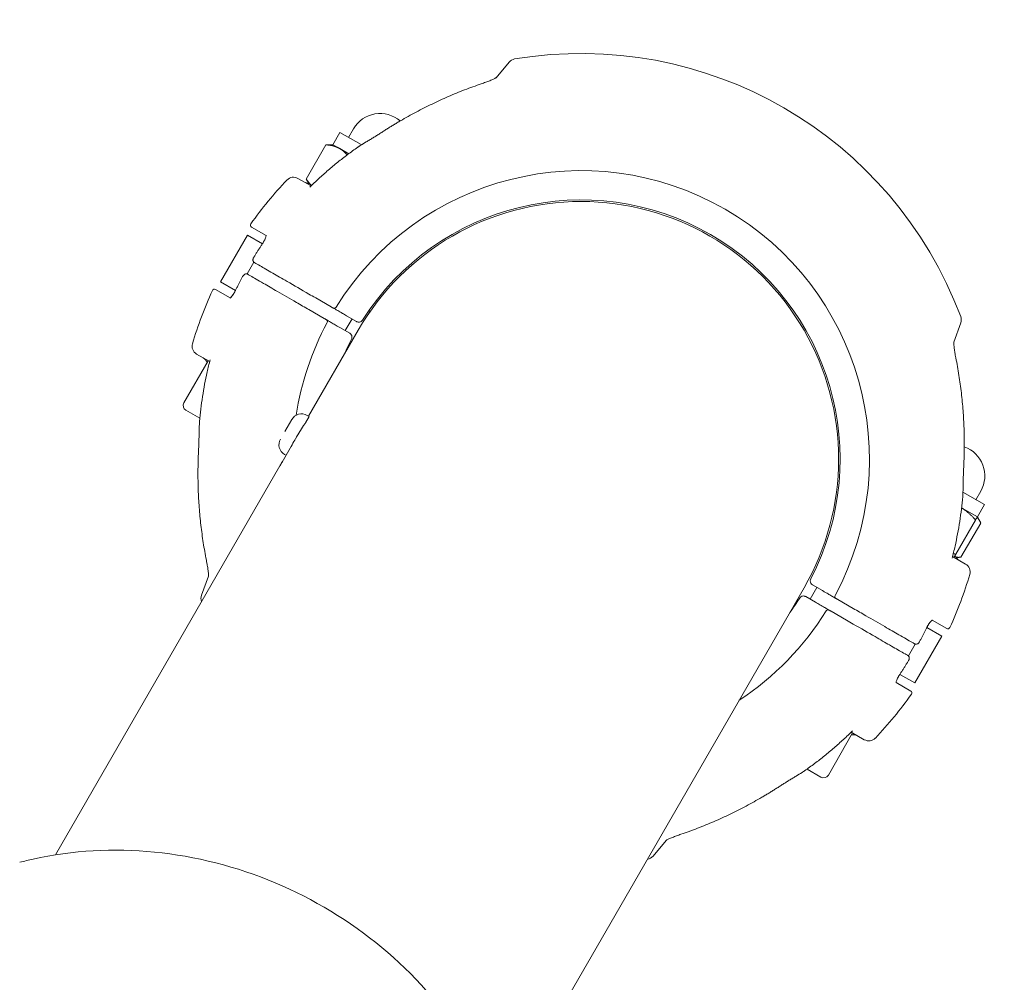
# Model space of a CAD drawing. Units: millimetres. Extents: x 11899 to 29785, y -10553 to 4974.
# Drawn here: x 24487 to 24706, y 2977 to 3191 of the extents above; entities that cross this region are included whole.
import ezdxf

# ---------------------------------------------------------------- set-up
doc = ezdxf.new("R2010")
doc.units = ezdxf.units.MM
doc.header["$MEASUREMENT"] = 0
doc.layers.add('B', color=3, linetype='Continuous')
doc.styles.add('KATALOG', font='swissl.ttf')
doc.dimstyles.new('KATALOG$0', dxfattribs={"dimscale": 200, "dimtxt": 1.75, "dimasz": 1, "dimexe": 0, "dimexo": 0, "dimgap": 0.3, "dimtad": 1, "dimlfac": 0.001, "dimzin": 0, "dimtxsty": 'KATALOG', "dimblk1": 'KATPFEIL', "dimblk2": 'KATPFEIL', "dimsah": 1, "dimcen": 1, "dimse1": 1, "dimse2": 1, "dimclrd": 256, "dimclre": 256, "dimclrt": 3, "dimadec": 0, "dimazin": 0, "dimtfac": 1, "dimtmove": 0, "dimatfit": 3, "dimldrblk": 'KATPFEIL', "dimfxl": 0, "dimtvp": 1, "dimtolj": 1, "dimtzin": 0, "dimarcsym": 0})

# ---------------------------------------------------------------- blocks, each defined once
blk = doc.blocks.new('KATPFEIL')
at = {"layer": 'B', "ltscale": 1000}
for p, q in [((0, -1), (0, 1)), ((-1, 0), (0, 0)), ((1, 0), (0, 0))]:
    blk.add_line(p, q, dxfattribs=at)
blk = doc.blocks.new('*D23')
at = {"layer": 'B', "linetype": 'ByBlock', "lineweight": -2}
blk.add_line((28980.95, -7166.2), (28980.95, 3076.83), dxfattribs=at)
at = {"layer": 'DEFPOINTS', "color": 0}
for p in [(24985.61, 3276.83), (28980.95, 3276.83), (14309.08, -7366.2)]:
    blk.add_point(p, dxfattribs=at)
at = {"layer": 'B', "lineweight": -2, "xscale": 200, "yscale": 200, "zscale": 200}
for p, rotation in [((28980.95, 3276.83), 90), ((28980.95, -7366.2), 270)]:
    blk.add_blockref('KATPFEIL', p, dxfattribs=dict(at, rotation=rotation))
at = {"layer": 'B', "color": 3, "insert": (28712.09, -2044.68), "char_height": 350, "attachment_point": 5, "rotation": 90, "style": 'KATALOG'}
blk.add_mtext('\\A1;10,64', dxfattribs=at)
blk = doc.blocks.new('*D24')
at = {"layer": 'B', "linetype": 'ByBlock', "lineweight": -2}
blk.add_line((29585.14, -8657.1), (29585.14, 4574.22), dxfattribs=at)
at = {"layer": 'DEFPOINTS', "color": 0}
for p in [(25344.38, 4774.22), (29585.14, 4774.22), (14601.57, -8857.1)]:
    blk.add_point(p, dxfattribs=at)
at = {"layer": 'B', "lineweight": -2, "xscale": 200, "yscale": 200, "zscale": 200}
for p, rotation in [((29585.14, 4774.22), 90), ((29585.14, -8857.1), 270)]:
    blk.add_blockref('KATPFEIL', p, dxfattribs=dict(at, rotation=rotation))
at = {"layer": 'B', "color": 3, "insert": (29316.28, -2041.44), "char_height": 350, "attachment_point": 5, "rotation": 90, "style": 'KATALOG'}
blk.add_mtext('\\A1;13,63', dxfattribs=at)

msp = doc.modelspace()

# ---------------------------------------------------------------- linework, layer by layer
at = {"color": 0, "linetype": 'Continuous', "lineweight": 0}
for p, q in [((24592.921, 3177.711), (24595.839, 3181.189)), ((24556.706, 3162.859), (24558.271, 3165.57)), ((24562.949, 3162.869), (24558.271, 3165.57)), ((24560.176, 3164.47), (24561.276, 3166.375)), ((24550.774, 3155.238), (24555.155, 3162.827)), ((24556.706, 3162.859), (24555.76, 3162.859)), ((24556.706, 3162.859), (24558.229, 3161.98)), ((24558.229, 3161.98), (24560.205, 3160.84)), ((24548.939, 3155.37), (24551.843, 3153.693)), ((24551.521, 3153.879), (24551.048, 3154.698)), ((24541.878, 3142.703), (24538.644, 3144.57)), ((24537.742, 3142.782), (24531.742, 3132.39)), ((24537.742, 3142.782), (24541.047, 3140.873)), ((24537.646, 3134.167), (24539.154, 3136.78)), ((24535.047, 3130.481), (24531.742, 3132.39)), ((24530.644, 3130.714), (24533.878, 3128.847)), ((24552.872, 3128.85), (24556.288, 3126.878)), ((24554.788, 3124.28), (24551.372, 3126.252)), ((24564.508, 3125.178), (24564.939, 3125.925)), ((24564.939, 3125.925), (24564.695, 3126.066)), ((24560.94, 3124.192), (24559.44, 3121.594)), ((24559.753, 3124.877), (24561.92, 3123.626)), ((24562.309, 3121.669), (24551.294, 3102.591)), ((24560.42, 3121.028), (24558.253, 3122.279)), ((24696.076, 3123.316), (24694.524, 3119.051)), ((24559.809, 3117.339), (24559.695, 3117.405)), ((24523.621, 3105.555), (24529.021, 3114.908)), ((24529.343, 3114.722), (24526.439, 3116.398)), ((24527.141, 3102.137), (24524.06, 3103.915)), ((24546.029, 3099.222), (24547.554, 3101.864)), ((24550.611, 3101.159), (24551.402, 3102.529)), ((24551.402, 3102.529), (24550.969, 3102.779)), ((24548.708, 3098.111), (24545.123, 3091.901)), ((24546.294, 3093.931), (24545.969, 3094.119)), ((24544.928, 3091.564), (24495.101, 3005.262)), ((24701.334, 3082.973), (24696.57, 3085.723)), ((24699.429, 3084.073), (24700.529, 3085.978)), ((24696.271, 3082.282), (24699.769, 3080.262)), ((24699.769, 3080.262), (24701.334, 3082.973)), ((24699.769, 3080.262), (24700.242, 3079.443)), ((24694.986, 3071.977), (24699.367, 3079.566)), ((24696.135, 3071.314), (24700.516, 3078.902)), ((24694.262, 3071.467), (24697.166, 3069.791)), ((24695.046, 3071.281), (24695.53, 3071.281)), ((24527.529, 3062.873), (24529.082, 3067.138)), ((24662.666, 3061.997), (24664.166, 3064.595)), ((24663.185, 3065.161), (24665.352, 3063.91)), ((24594.088, 2948.112), (24661.296, 3064.519)), ((24663.852, 3061.312), (24661.685, 3062.563)), ((24668.818, 3061.909), (24672.233, 3059.937)), ((24670.733, 3057.339), (24667.318, 3059.311)), ((24692.962, 3055.475), (24689.727, 3057.342)), ((24691.864, 3053.799), (24685.864, 3043.407)), ((24688.558, 3055.708), (24691.864, 3053.799)), ((24685.959, 3052.022), (24684.451, 3049.409)), ((24685.864, 3043.407), (24682.558, 3045.316)), ((24681.727, 3043.486), (24684.962, 3041.619)), ((24666.684, 3022.957), (24672.084, 3032.31)), ((24674.666, 3030.819), (24671.762, 3032.496)), ((24665.045, 3022.518), (24661.964, 3024.297)), ((24630.685, 3008.478), (24627.767, 3005))]:
    msp.add_line(p, q, dxfattribs=at)
for centre, radius, start, end in [((24611.803, 3093.094), 90, 20.56092, 99.43908), ((24597.371, 3179.903), 2, 99.43908, 140), ((24567.165, 3162.975), 6.8, 49.08425, 150), ((24563.366, 3160.664), 2, 122.52259, 125.1618), ((24611.803, 3093.094), 64, 331.7769, 148.2231), ((24611.803, 3093.094), 90, 136.52892, 144.55029), ((24547.939, 3153.637), 2, 60, 136.52892), ((24551.367, 3156.277), 2, 240, 267.8021), ((24611.803, 3093.094), 57.15, 330, 150), ((24611.803, 3093.094), 57.5, 332.44928, 147.55072), ((24538.894, 3145.003), 0.5, 144.55029, 240), ((24539.312, 3141.875), 2, 326.38684, 328.37318), ((24611.803, 3093.094), 90, 155.44971, 163.47108), ((24530.394, 3130.281), 0.5, 60, 155.44971), ((24533.312, 3131.483), 2, 331.62682, 333.61316), ((24556.971, 3127.061), 0.5, 240, 328.2231), ((24554.971, 3123.597), 0.5, 331.7769, 60), ((24694.197, 3124), 2, 340, 20.56092), ((24611.803, 3093.094), 64, 151.7769, 171.25791), ((24611.803, 3093.094), 57.5, 152.44928, 156.32497), ((24527.439, 3118.13), 2, 163.47108, 240), ((24526.867, 3113.842), 2, 18.21323, 60), ((24524.66, 3104.955), 1.2, 150, 240), ((24549.719, 3100.614), 2.5, 60, 150), ((24529.067, 3101.257), 2, 174.8382, 177.47741), ((24547.219, 3096.284), 2.5, 150, 240), ((24694.64, 3089.378), 6.8, 330, 70.91575), ((24694.538, 3084.932), 2, 354.8382, 357.47741), ((24696.738, 3072.347), 2, 198.21323, 240), ((24696.166, 3068.059), 2, 343.47108, 60), ((24611.803, 3093.094), 90, 335.44971, 343.47108), ((24529.408, 3062.189), 2, 160, 200.56092), ((24668.634, 3062.592), 0.5, 151.7769, 240), ((24611.803, 3093.094), 90, 200.56092, 200.58002), ((24611.803, 3093.094), 57.5, 323.67503, 327.55072), ((24611.803, 3093.094), 64, 303.2487, 328.2231), ((24666.634, 3059.128), 0.5, 60, 148.2231), ((24690.293, 3054.706), 2, 151.62682, 153.61316), ((24693.212, 3055.908), 0.5, 240, 335.44971), ((24684.293, 3044.314), 2, 146.38684, 148.37318), ((24611.803, 3093.094), 90, 316.52892, 324.55029), ((24684.712, 3041.186), 0.5, 324.55029, 60), ((24672.238, 3029.912), 2, 60, 101.78677), ((24675.666, 3032.552), 2, 240, 316.52892), ((24660.239, 3025.525), 2, 302.52259, 305.1618), ((24665.645, 3023.557), 1.2, 240, 330), ((24611.803, 3093.094), 90, 279.41998, 279.43908), ((24626.235, 3006.286), 2, 279.43908, 320)]:
    msp.add_arc(centre, radius, start, end, dxfattribs=at)
for centre, major_axis, ratio, start_param, end_param in [((24604.567, 3097.843), (-66.895, 38.841), 0.9856183, -0.4979113, -0.4776031), ((24566.065, 3161.07), (7.794, -4.5), 0.000001, -1.9821342, -1.9701344), ((24611.053, 3091.795), (-77.49, 44.739), 0.000001, -0.3350844, -0.3295497), ((24604.081, 3096.986), (67.092, -38.517), 0.9856184, -2.6639909, -2.643685), ((23662.309, 1562.824), (900, 1558.846), 0.000001, -0.1729633, -0.1714484), ((24619.524, 3089.203), (-67.092, 38.517), 0.9856184, -2.6639909, -2.643685), ((24612.553, 3094.394), (77.49, -44.739), 0.000001, -0.335086, -0.3295512), ((24619.038, 3088.346), (66.895, -38.841), 0.9856183, -0.4979113, -0.4776031)]:
    msp.add_ellipse(centre, major_axis=major_axis, ratio=ratio, start_param=start_param, end_param=end_param, dxfattribs=at)
at = {"color": 0, "linetype": 'Continuous', "lineweight": 0, "extrusion": (0, 0, -1)}
for centre, major_axis, start_param, end_param in [((24612.553, 3094.394), (-77.49, 44.739), 0.3295479, 0.3350827), ((24611.053, 3091.795), (77.49, -44.739), 0.3295516, 0.3350864)]:
    msp.add_ellipse(centre, major_axis=major_axis, ratio=0.000001, start_param=start_param, end_param=end_param, dxfattribs=at)
at = {"color": 0, "linetype": 'Continuous', "lineweight": 0}
for points, knots in [([(24589.635, 3176.362), (24588.4, 3175.942), (24587.17, 3175.496), (24584.725, 3174.551), (24583.51, 3174.053), (24581.095, 3173.007), (24579.896, 3172.458), (24577.516, 3171.312), (24576.336, 3170.714), (24573.996, 3169.47), (24572.837, 3168.824), (24571.689, 3168.155)], [4.90494862, 4.90494862, 4.90494862, 4.90494862, 4.95053644, 4.95053644, 4.99612426, 4.99612426, 5.04171209, 5.04171209, 5.08729991, 5.08729991, 5.13288773, 5.13288773, 5.13288773, 5.13288773]), ([(24589.635, 3176.362), (24589.969, 3176.476), (24590.299, 3176.592), (24590.936, 3176.824), (24591.243, 3176.941), (24591.818, 3177.172), (24592.085, 3177.286), (24592.434, 3177.449), (24592.542, 3177.501), (24592.711, 3177.588), (24592.777, 3177.625), (24592.868, 3177.678), (24592.899, 3177.697), (24592.939, 3177.723), (24592.951, 3177.731), (24592.962, 3177.739), (24592.964, 3177.741), (24592.964, 3177.741)], [0, 0, 0, 0, 0.11236695, 0.11236695, 0.2247339, 0.2247339, 0.33710085, 0.33710085, 0.39328433, 0.39328433, 0.43881503, 0.43881503, 0.47037494, 0.47037494, 0.49325349, 0.49325349, 0.50708906, 0.50708906, 0.50708906, 0.50708906]), ([(24571.689, 3168.155), (24571.434, 3168.006), (24571.179, 3167.856), (24570.671, 3167.553), (24570.418, 3167.401), (24569.912, 3167.093), (24569.66, 3166.938), (24569.156, 3166.625), (24568.905, 3166.468), (24568.404, 3166.15), (24568.154, 3165.991), (24567.905, 3165.83)], [0, 0, 0, 0, 0.08730372, 0.08730372, 0.17460744, 0.17460744, 0.26191115, 0.26191115, 0.34921487, 0.34921487, 0.43651859, 0.43651859, 0.43651859, 0.43651859]), ([(24564.077, 3163.457), (24564.333, 3163.611), (24564.59, 3163.766), (24565.104, 3164.077), (24565.361, 3164.234), (24565.875, 3164.549), (24566.131, 3164.708), (24566.642, 3165.026), (24566.897, 3165.186), (24567.403, 3165.507), (24567.655, 3165.668), (24567.905, 3165.83)], [-0.45731296, -0.45731296, -0.45731296, -0.45731296, -0.36585037, -0.36585037, -0.27438777, -0.27438777, -0.18292518, -0.18292518, -0.09146259, -0.09146259, 0, 0, 0, 0]), ([(24562.214, 3162.3), (24561.457, 3161.766), (24560.708, 3161.22), (24559.228, 3160.104), (24558.498, 3159.534), (24557.055, 3158.37), (24556.344, 3157.777), (24554.94, 3156.567), (24554.248, 3155.951), (24552.884, 3154.696), (24552.213, 3154.057), (24551.552, 3153.408)], [5.32635723, 5.32635723, 5.32635723, 5.32635723, 5.35889915, 5.35889915, 5.39144106, 5.39144106, 5.42398298, 5.42398298, 5.4565249, 5.4565249, 5.48906682, 5.48906682, 5.48906682, 5.48906682]), ([(24562.754, 3162.644), (24562.723, 3162.624), (24562.692, 3162.605), (24562.63, 3162.566), (24562.599, 3162.546), (24562.537, 3162.507), (24562.507, 3162.488), (24562.445, 3162.449), (24562.414, 3162.429), (24562.352, 3162.39), (24562.322, 3162.37), (24562.291, 3162.351)], [5.2864956736, 5.2864956736, 5.2864956736, 5.2864956736, 5.2877680894, 5.2877680894, 5.2890405052, 5.2890405052, 5.290312921, 5.290312921, 5.2915853368, 5.2915853368, 5.2928577526, 5.2928577526, 5.2928577526, 5.2928577526]), ([(24541.016, 3140.827), (24541.058, 3140.889), (24541.1, 3140.951), (24541.181, 3141.075), (24541.221, 3141.138), (24541.298, 3141.264), (24541.335, 3141.327), (24541.406, 3141.452), (24541.44, 3141.514), (24541.505, 3141.637), (24541.535, 3141.698), (24541.564, 3141.757)], [1.47940757, 1.47940757, 1.47940757, 1.47940757, 1.5032191, 1.5032191, 1.52703064, 1.52703064, 1.55084218, 1.55084218, 1.57465372, 1.57465372, 1.59846525, 1.59846525, 1.59846525, 1.59846525]), ([(24541.564, 3141.757), (24541.633, 3141.899), (24541.692, 3142.035), (24541.786, 3142.285), (24541.821, 3142.398), (24541.867, 3142.589), (24541.877, 3142.667), (24541.88, 3142.751), (24541.876, 3142.771), (24541.876, 3142.771)], [0, 0, 0, 0, 0.05643266, 0.05643266, 0.11286532, 0.11286532, 0.16929798, 0.16929798, 0.20979734, 0.20979734, 0.20979734, 0.20979734]), ([(24541.564, 3141.757), (24541.633, 3141.899), (24541.692, 3142.035), (24541.786, 3142.285), (24541.821, 3142.398), (24541.865, 3142.581), (24541.875, 3142.654), (24541.878, 3142.703)], [0, 0, 0, 0, 0.05643266, 0.05643266, 0.11286532, 0.11286532, 0.16447179, 0.16447179, 0.16447179, 0.16447179]), ([(24540.978, 3140.768), (24540.853, 3140.581), (24540.729, 3140.393), (24540.483, 3140.016), (24540.361, 3139.827), (24540.118, 3139.449), (24539.997, 3139.259), (24539.757, 3138.878), (24539.638, 3138.688), (24539.401, 3138.305), (24539.283, 3138.114), (24539.166, 3137.922)], [5.696600454, 5.696600454, 5.696600454, 5.696600454, 5.704509341, 5.704509341, 5.712418229, 5.712418229, 5.720327116, 5.720327116, 5.728236003, 5.728236003, 5.736144891, 5.736144891, 5.736144891, 5.736144891]), ([(24539.233, 3136.725), (24539.179, 3136.756), (24539.13, 3136.797), (24539.05, 3136.888), (24539.02, 3136.939), (24538.972, 3137.046), (24538.958, 3137.102), (24538.94, 3137.225), (24538.943, 3137.289), (24538.958, 3137.422), (24538.974, 3137.489), (24539.016, 3137.622), (24539.042, 3137.686), (24539.101, 3137.808), (24539.132, 3137.866), (24539.166, 3137.922)], [0, 0, 0, 0, 0.006048224, 0.006048224, 0.012532157, 0.012532157, 0.020741461, 0.020741461, 0.033042469, 0.033042469, 0.048901033, 0.048901033, 0.064759598, 0.064759598, 0.079292823, 0.079292823, 0.079292823, 0.079292823]), ([(24539.373, 3136.644), (24539.675, 3136.469), (24540.065, 3136.244), (24541.285, 3135.54), (24542.227, 3134.996), (24544.297, 3133.801), (24545.386, 3133.172), (24548.052, 3131.633), (24549.703, 3130.68), (24551.88, 3129.423), (24552.377, 3129.136), (24552.872, 3128.85)], [0, 0, 0, 0, 0.3186666, 0.3186666, 0.8285332, 0.8285332, 1.2738849, 1.2738849, 1.8582582, 1.8582582, 2.0298116, 2.0298116, 2.0298116, 2.0298116]), ([(24536.663, 3133.586), (24536.555, 3133.389), (24536.448, 3133.191), (24536.235, 3132.794), (24536.13, 3132.596), (24535.92, 3132.198), (24535.816, 3131.998), (24535.61, 3131.598), (24535.508, 3131.398), (24535.305, 3130.997), (24535.204, 3130.795), (24535.104, 3130.594)], [5.783160077, 5.783160077, 5.783160077, 5.783160077, 5.791068965, 5.791068965, 5.798977852, 5.798977852, 5.806886739, 5.806886739, 5.814795627, 5.814795627, 5.822704514, 5.822704514, 5.822704514, 5.822704514]), ([(24536.663, 3133.586), (24536.697, 3133.648), (24536.735, 3133.71), (24536.815, 3133.824), (24536.859, 3133.879), (24536.953, 3133.98), (24537.004, 3134.027), (24537.13, 3134.116), (24537.203, 3134.16), (24537.38, 3134.202), (24537.463, 3134.209), (24537.614, 3134.181), (24537.677, 3134.159), (24537.733, 3134.127)], [0, 0, 0, 0, 0.015835323, 0.015835323, 0.031670646, 0.031670646, 0.047505969, 0.047505969, 0.063341292, 0.063341292, 0.072890769, 0.072890769, 0.079176615, 0.079176615, 0.079176615, 0.079176615]), ([(24551.372, 3126.252), (24550.446, 3126.787), (24549.511, 3127.327), (24547.125, 3128.704), (24545.718, 3129.517), (24543.271, 3130.929), (24542.214, 3131.54), (24540.099, 3132.761), (24539.112, 3133.331), (24538.203, 3133.855), (24538.027, 3133.957), (24537.873, 3134.046)], [0, 0, 0, 0, 0.3209035, 0.3209035, 0.8343491, 0.8343491, 1.2831574, 1.2831574, 1.8672625, 1.8672625, 2.0296987, 2.0296987, 2.0296987, 2.0296987]), ([(24535.071, 3130.532), (24535.04, 3130.464), (24535.007, 3130.397), (24534.939, 3130.265), (24534.905, 3130.199), (24534.834, 3130.07), (24534.798, 3130.006), (24534.725, 3129.881), (24534.688, 3129.82), (24534.614, 3129.703), (24534.577, 3129.646), (24534.54, 3129.591)], [-0.11860594, -0.11860594, -0.11860594, -0.11860594, -0.09488475, -0.09488475, -0.07116356, -0.07116356, -0.04744237, -0.04744237, -0.02372119, -0.02372119, 0, 0, 0, 0]), ([(24533.818, 3128.814), (24533.818, 3128.814), (24533.824, 3128.816), (24533.857, 3128.832), (24533.895, 3128.856), (24534.002, 3128.941), (24534.075, 3129.009), (24534.232, 3129.179), (24534.318, 3129.283), (24534.45, 3129.461), (24534.495, 3129.525), (24534.54, 3129.591)], [0.07236594, 0.07236594, 0.07236594, 0.07236594, 0.09564533, 0.09564533, 0.14081442, 0.14081442, 0.19696766, 0.19696766, 0.25340032, 0.25340032, 0.2821633, 0.2821633, 0.2821633, 0.2821633]), ([(24534.205, 3129.151), (24534.147, 3129.085), (24534.093, 3129.029), (24533.977, 3128.919), (24533.919, 3128.874), (24533.878, 3128.847)], [0.073167455, 0.073167455, 0.073167455, 0.073167455, 0.112865319, 0.112865319, 0.164471794, 0.164471794, 0.164471794, 0.164471794]), ([(24534.205, 3129.151), (24534.147, 3129.085), (24534.093, 3129.029), (24533.977, 3128.919), (24533.919, 3128.874), (24533.878, 3128.847)], [0.073167453, 0.073167453, 0.073167453, 0.073167453, 0.112865319, 0.112865319, 0.164471794, 0.164471794, 0.164471794, 0.164471794]), ([(24556.288, 3126.878), (24556.316, 3126.862), (24556.344, 3126.846), (24556.416, 3126.804), (24556.458, 3126.78), (24556.549, 3126.727), (24556.594, 3126.701), (24556.677, 3126.653), (24556.707, 3126.636), (24556.72, 3126.629), (24556.721, 3126.628), (24556.721, 3126.628)], [0, 0, 0, 0, 0.009685565, 0.009685565, 0.02518247, 0.02518247, 0.045328446, 0.045328446, 0.071518215, 0.071518215, 0.078155927, 0.078155927, 0.078155927, 0.078155927]), ([(24556.721, 3126.628), (24556.721, 3126.628), (24556.74, 3126.617), (24556.839, 3126.56), (24556.948, 3126.497), (24557.272, 3126.31), (24557.496, 3126.18), (24558.067, 3125.851), (24558.427, 3125.643), (24559.114, 3125.246), (24559.434, 3125.061), (24559.753, 3124.877)], [0, 0, 0, 0, 0.06767906, 0.06767906, 0.17596556, 0.17596556, 0.29731913, 0.29731913, 0.43648643, 0.43648643, 0.54710738, 0.54710738, 0.54710738, 0.54710738]), ([(24555.221, 3124.03), (24555.221, 3124.03), (24555.218, 3124.032), (24555.204, 3124.04), (24555.188, 3124.049), (24555.138, 3124.078), (24555.1, 3124.1), (24554.993, 3124.161), (24554.921, 3124.203), (24554.827, 3124.258), (24554.807, 3124.269), (24554.788, 3124.28)], [0, 0, 0, 0, 0.009672092, 0.009672092, 0.02514744, 0.02514744, 0.045265393, 0.045265393, 0.071418731, 0.071418731, 0.078156278, 0.078156278, 0.078156278, 0.078156278]), ([(24558.253, 3122.279), (24558.058, 3122.392), (24557.86, 3122.506), (24557.356, 3122.797), (24557.058, 3122.969), (24556.473, 3123.307), (24556.195, 3123.468), (24555.698, 3123.754), (24555.494, 3123.872), (24555.271, 3124.001), (24555.221, 3124.03), (24555.221, 3124.03)], [0, 0, 0, 0, 0.06782471, 0.06782471, 0.17634424, 0.17634424, 0.29783243, 0.29783243, 0.43718496, 0.43718496, 0.54709671, 0.54709671, 0.54709671, 0.54709671]), ([(24561.92, 3123.626), (24561.923, 3123.625), (24561.925, 3123.623), (24561.931, 3123.62), (24561.934, 3123.618), (24561.936, 3123.617)], [0, 0, 0, 0, 0.0009624372, 0.0009624372, 0.0019248743, 0.0019248743, 0.0019248743, 0.0019248743]), ([(24561.936, 3123.617), (24561.998, 3123.581), (24562.063, 3123.552), (24562.235, 3123.497), (24562.341, 3123.482), (24562.572, 3123.483), (24562.692, 3123.509), (24562.939, 3123.605), (24563.056, 3123.686), (24563.201, 3123.834), (24563.243, 3123.888), (24563.28, 3123.946)], [0, 0, 0, 0, 0.010627638, 0.010627638, 0.027631859, 0.027631859, 0.049737346, 0.049737346, 0.07847448, 0.07847448, 0.093055281, 0.093055281, 0.093055281, 0.093055281]), ([(24560.436, 3121.019), (24560.434, 3121.02), (24560.431, 3121.022), (24560.425, 3121.025), (24560.423, 3121.027), (24560.42, 3121.028)], [0, 0, 0, 0, 0.0009624372, 0.0009624372, 0.0019248743, 0.0019248743, 0.0019248743, 0.0019248743]), ([(24560.823, 3119.69), (24560.882, 3119.803), (24560.92, 3119.928), (24560.941, 3120.155), (24560.937, 3120.253), (24560.916, 3120.354), (24560.899, 3120.438), (24560.87, 3120.523), (24560.748, 3120.762), (24560.612, 3120.918), (24560.436, 3121.019)], [-0.000446188, -0.000446188, -0.000446188, -0.000446188, 0.026708034, 0.026708034, 0.046081452, 0.046081452, 0.046081452, 0.062229035, 0.062229035, 0.092609093, 0.092609093, 0.092609093, 0.092609093]), ([(24694.528, 3119.103), (24694.528, 3119.103), (24694.527, 3119.097), (24694.524, 3119.063), (24694.522, 3119.025), (24694.52, 3118.903), (24694.522, 3118.806), (24694.537, 3118.513), (24694.556, 3118.296), (24694.614, 3117.784), (24694.656, 3117.479), (24694.756, 3116.839), (24694.814, 3116.505), (24694.916, 3115.955), (24694.957, 3115.743), (24694.999, 3115.53)], [0.05473536, 0.05473536, 0.05473536, 0.05473536, 0.0763463, 0.0763463, 0.11499158, 0.11499158, 0.17352084, 0.17352084, 0.2679392, 0.2679392, 0.38025941, 0.38025941, 0.49257962, 0.49257962, 0.56160105, 0.56160105, 0.56160105, 0.56160105]), ([(24529.444, 3115.117), (24529.212, 3114.22), (24528.995, 3113.319), (24528.59, 3111.51), (24528.402, 3110.603), (24528.057, 3108.782), (24527.898, 3107.869), (24527.612, 3106.038), (24527.484, 3105.12), (24527.257, 3103.281), (24527.159, 3102.36), (24527.075, 3101.437)], [6.03040304, 6.03040304, 6.03040304, 6.03040304, 6.06294495, 6.06294495, 6.09548687, 6.09548687, 6.12802879, 6.12802879, 6.16057071, 6.16057071, 6.19311263, 6.19311263, 6.19311263, 6.19311263]), ([(24696.864, 3095.886), (24696.87, 3097.214), (24696.849, 3098.541), (24696.757, 3101.189), (24696.684, 3102.51), (24696.487, 3105.144), (24696.363, 3106.457), (24696.061, 3109.071), (24695.885, 3110.373), (24695.48, 3112.963), (24695.252, 3114.251), (24694.999, 3115.53)], [1.62320447, 1.62320447, 1.62320447, 1.62320447, 1.66879229, 1.66879229, 1.71438011, 1.71438011, 1.75996793, 1.75996793, 1.80555576, 1.80555576, 1.85114358, 1.85114358, 1.85114358, 1.85114358]), ([(24527.069, 3101.345), (24527.067, 3101.308), (24527.066, 3101.272), (24527.063, 3101.199), (24527.061, 3101.162), (24527.058, 3101.089), (24527.057, 3101.053), (24527.054, 3100.98), (24527.052, 3100.943), (24527.049, 3100.87), (24527.048, 3100.834), (24527.047, 3100.798)], [6.2395221516, 6.2395221516, 6.2395221516, 6.2395221516, 6.2407945674, 6.2407945674, 6.2420669832, 6.2420669832, 6.243339399, 6.243339399, 6.2446118147, 6.2446118147, 6.2458842305, 6.2458842305, 6.2458842305, 6.2458842305]), ([(24547.441, 3095.916), (24547.677, 3096.359), (24547.948, 3096.846), (24548.528, 3097.851), (24548.878, 3098.435), (24549.571, 3099.553), (24549.913, 3100.086), (24550.344, 3100.75), (24550.482, 3100.962), (24550.611, 3101.159)], [0.58540019, 0.58540019, 0.58540019, 0.58540019, 0.753787, 0.753787, 0.94223356, 0.94223356, 1.13068012, 1.13068012, 1.22298158, 1.22298158, 1.22298158, 1.22298158]), ([(24526.863, 3094.743), (24526.878, 3095.04), (24526.892, 3095.339), (24526.917, 3095.938), (24526.928, 3096.239), (24526.948, 3096.841), (24526.957, 3097.142), (24526.973, 3097.744), (24526.98, 3098.045), (24526.993, 3098.646), (24526.999, 3098.946), (24527.004, 3099.245)], [-0.45731296, -0.45731296, -0.45731296, -0.45731296, -0.36585037, -0.36585037, -0.27438777, -0.27438777, -0.18292518, -0.18292518, -0.09146259, -0.09146259, 0, 0, 0, 0]), ([(24549.256, 3099.044), (24549.252, 3099.038), (24549.248, 3099.031), (24549.217, 3098.978), (24549.18, 3098.916), (24549.096, 3098.774), (24549.05, 3098.696), (24548.957, 3098.539), (24548.912, 3098.462), (24548.836, 3098.332), (24548.806, 3098.28), (24548.762, 3098.205), (24548.749, 3098.181), (24548.73, 3098.149), (24548.724, 3098.139), (24548.715, 3098.124), (24548.711, 3098.117), (24548.708, 3098.111)], [-0.13183245, -0.13183245, -0.13183245, -0.13183245, -0.12651044, -0.12651044, -0.09142733, -0.09142733, -0.05934436, -0.05934436, -0.03151365, -0.03151365, -0.0136909, -0.0136909, -0.0054639, -0.0054639, -0.00223823, -0.00223823, 0, 0, 0, 0]), ([(24548.794, 3098.26), (24548.812, 3098.291), (24548.829, 3098.321), (24548.853, 3098.362), (24548.859, 3098.374), (24548.87, 3098.391), (24548.874, 3098.398), (24548.881, 3098.411), (24548.884, 3098.417), (24548.893, 3098.431), (24548.897, 3098.439), (24548.911, 3098.463), (24548.92, 3098.479), (24548.982, 3098.586), (24549.032, 3098.671), (24549.115, 3098.812), (24549.149, 3098.869), (24549.178, 3098.918)], [-0.332275347, -0.332275347, -0.332275347, -0.332275347, -0.321759605, -0.321759605, -0.317914994, -0.317914994, -0.315541299, -0.315541299, -0.313382281, -0.313382281, -0.310607171, -0.310607171, -0.304900495, -0.304900495, -0.272169146, -0.272169146, -0.245615734, -0.245615734, -0.245615734, -0.245615734]), ([(24696.742, 3091.446), (24696.757, 3091.742), (24696.77, 3092.038), (24696.794, 3092.631), (24696.805, 3092.927), (24696.824, 3093.519), (24696.832, 3093.815), (24696.846, 3094.407), (24696.851, 3094.703), (24696.86, 3095.294), (24696.862, 3095.59), (24696.864, 3095.886)], [1.80998072, 1.80998072, 1.80998072, 1.80998072, 1.89728444, 1.89728444, 1.98458816, 1.98458816, 2.07189188, 2.07189188, 2.15919559, 2.15919559, 2.24649931, 2.24649931, 2.24649931, 2.24649931]), ([(24526.863, 3094.743), (24526.849, 3094.447), (24526.835, 3094.151), (24526.811, 3093.558), (24526.8, 3093.262), (24526.781, 3092.67), (24526.773, 3092.374), (24526.759, 3091.782), (24526.754, 3091.486), (24526.746, 3090.895), (24526.743, 3090.599), (24526.742, 3090.303)], [1.80998072, 1.80998072, 1.80998072, 1.80998072, 1.89728444, 1.89728444, 1.98458816, 1.98458816, 2.07189188, 2.07189188, 2.15919559, 2.15919559, 2.24649931, 2.24649931, 2.24649931, 2.24649931]), ([(24545.025, 3091.732), (24545.046, 3091.769), (24545.067, 3091.805), (24545.094, 3091.853), (24545.101, 3091.864), (24545.111, 3091.882), (24545.115, 3091.889), (24545.123, 3091.902), (24545.127, 3091.908), (24545.135, 3091.922), (24545.139, 3091.93), (24545.153, 3091.954), (24545.162, 3091.97), (24545.222, 3092.073), (24545.271, 3092.156), (24545.356, 3092.301), (24545.393, 3092.364), (24545.464, 3092.483), (24545.494, 3092.533), (24545.531, 3092.593), (24545.537, 3092.602), (24545.522, 3092.575), (24545.502, 3092.541), (24545.443, 3092.442), (24545.406, 3092.378), (24545.32, 3092.234), (24545.273, 3092.155), (24545.18, 3091.996), (24545.134, 3091.918), (24545.057, 3091.787), (24545.027, 3091.735), (24544.983, 3091.659), (24544.969, 3091.635), (24544.95, 3091.601), (24544.944, 3091.592), (24544.935, 3091.576), (24544.931, 3091.57), (24544.928, 3091.564)], [-0.33455109, -0.33455109, -0.33455109, -0.33455109, -0.32194246, -0.32194246, -0.31799766, -0.31799766, -0.31557764, -0.31557764, -0.31338683, -0.31338683, -0.31058528, -0.31058528, -0.30487501, -0.30487501, -0.27304802, -0.27304802, -0.24308729, -0.24308729, -0.20461687, -0.20461687, -0.16497005, -0.16497005, -0.12720628, -0.12720628, -0.09207122, -0.09207122, -0.05992166, -0.05992166, -0.03198589, -0.03198589, -0.01390056, -0.01390056, -0.00554917, -0.00554917, -0.00227333, -0.00227333, 0, 0, 0, 0]), ([(24696.742, 3091.446), (24696.727, 3091.149), (24696.713, 3090.85), (24696.689, 3090.251), (24696.678, 3089.95), (24696.657, 3089.348), (24696.648, 3089.047), (24696.632, 3088.445), (24696.625, 3088.144), (24696.612, 3087.543), (24696.606, 3087.243), (24696.601, 3086.944)], [-0.45731296, -0.45731296, -0.45731296, -0.45731296, -0.36585037, -0.36585037, -0.27438777, -0.27438777, -0.18292518, -0.18292518, -0.09146259, -0.09146259, 0, 0, 0, 0]), ([(24526.742, 3090.303), (24526.736, 3088.975), (24526.756, 3087.648), (24526.849, 3085), (24526.921, 3083.679), (24527.118, 3081.045), (24527.243, 3079.732), (24527.544, 3077.118), (24527.72, 3075.816), (24528.125, 3073.226), (24528.353, 3071.938), (24528.607, 3070.659)], [4.76479712, 4.76479712, 4.76479712, 4.76479712, 4.81038494, 4.81038494, 4.85597277, 4.85597277, 4.90156059, 4.90156059, 4.94714841, 4.94714841, 4.99273623, 4.99273623, 4.99273623, 4.99273623]), ([(24694.161, 3071.072), (24694.393, 3071.969), (24694.61, 3072.87), (24695.015, 3074.679), (24695.203, 3075.586), (24695.549, 3077.407), (24695.707, 3078.32), (24695.993, 3080.151), (24696.122, 3081.069), (24696.348, 3082.908), (24696.447, 3083.829), (24696.53, 3084.752)], [2.88881038, 2.88881038, 2.88881038, 2.88881038, 2.9213523, 2.9213523, 2.95389422, 2.95389422, 2.98643614, 2.98643614, 3.01897805, 3.01897805, 3.05151997, 3.05151997, 3.05151997, 3.05151997]), ([(24696.536, 3084.844), (24696.538, 3084.881), (24696.539, 3084.917), (24696.543, 3084.99), (24696.544, 3085.027), (24696.547, 3085.1), (24696.549, 3085.136), (24696.552, 3085.209), (24696.553, 3085.245), (24696.556, 3085.318), (24696.557, 3085.355), (24696.559, 3085.391)], [3.097929498, 3.097929498, 3.097929498, 3.097929498, 3.0992019138, 3.0992019138, 3.1004743296, 3.1004743296, 3.1017467454, 3.1017467454, 3.1030191612, 3.1030191612, 3.1042915769, 3.1042915769, 3.1042915769, 3.1042915769]), ([(24529.077, 3067.086), (24529.077, 3067.086), (24529.078, 3067.092), (24529.081, 3067.126), (24529.083, 3067.164), (24529.085, 3067.286), (24529.083, 3067.383), (24529.068, 3067.676), (24529.049, 3067.892), (24528.992, 3068.405), (24528.949, 3068.71), (24528.849, 3069.35), (24528.791, 3069.684), (24528.689, 3070.234), (24528.649, 3070.446), (24528.607, 3070.659)], [0.05473536, 0.05473536, 0.05473536, 0.05473536, 0.0763463, 0.0763463, 0.11499158, 0.11499158, 0.17352084, 0.17352084, 0.2679392, 0.2679392, 0.38025941, 0.38025941, 0.49257962, 0.49257962, 0.56160105, 0.56160105, 0.56160105, 0.56160105]), ([(24662.782, 3066.499), (24662.723, 3066.386), (24662.685, 3066.261), (24662.664, 3066.034), (24662.669, 3065.936), (24662.689, 3065.835), (24662.707, 3065.751), (24662.735, 3065.666), (24662.857, 3065.427), (24662.994, 3065.271), (24663.169, 3065.17)], [-0.000446188, -0.000446188, -0.000446188, -0.000446188, 0.026708034, 0.026708034, 0.046081452, 0.046081452, 0.046081452, 0.062229035, 0.062229035, 0.092609093, 0.092609093, 0.092609093, 0.092609093]), ([(24663.169, 3065.17), (24663.172, 3065.169), (24663.174, 3065.167), (24663.18, 3065.164), (24663.183, 3065.162), (24663.185, 3065.161)], [0, 0, 0, 0, 0.0009624372, 0.0009624372, 0.0019248743, 0.0019248743, 0.0019248743, 0.0019248743]), ([(24661.669, 3062.572), (24661.608, 3062.608), (24661.542, 3062.637), (24661.371, 3062.692), (24661.264, 3062.707), (24661.034, 3062.706), (24660.913, 3062.68), (24660.666, 3062.584), (24660.549, 3062.503), (24660.405, 3062.355), (24660.362, 3062.301), (24660.325, 3062.243)], [0, 0, 0, 0, 0.010627638, 0.010627638, 0.027631859, 0.027631859, 0.049737346, 0.049737346, 0.07847448, 0.07847448, 0.093055281, 0.093055281, 0.093055281, 0.093055281]), ([(24661.685, 3062.563), (24661.683, 3062.564), (24661.68, 3062.566), (24661.674, 3062.569), (24661.672, 3062.571), (24661.669, 3062.572)], [0, 0, 0, 0, 0.0009624372, 0.0009624372, 0.0019248743, 0.0019248743, 0.0019248743, 0.0019248743]), ([(24665.352, 3063.91), (24665.548, 3063.797), (24665.745, 3063.683), (24666.249, 3063.392), (24666.547, 3063.22), (24667.132, 3062.882), (24667.41, 3062.721), (24667.907, 3062.435), (24668.111, 3062.317), (24668.334, 3062.188), (24668.384, 3062.159), (24668.384, 3062.159)], [0, 0, 0, 0, 0.06782469, 0.06782469, 0.17634418, 0.17634418, 0.29783236, 0.29783236, 0.43718486, 0.43718486, 0.54709672, 0.54709672, 0.54709672, 0.54709672]), ([(24666.884, 3059.561), (24666.884, 3059.561), (24666.865, 3059.572), (24666.766, 3059.629), (24666.658, 3059.692), (24666.334, 3059.879), (24666.109, 3060.009), (24665.538, 3060.338), (24665.178, 3060.546), (24664.491, 3060.943), (24664.171, 3061.127), (24663.852, 3061.312)], [0, 0, 0, 0, 0.06767907, 0.06767907, 0.17596558, 0.17596558, 0.29731914, 0.29731914, 0.43648648, 0.43648648, 0.54710738, 0.54710738, 0.54710738, 0.54710738]), ([(24668.384, 3062.159), (24668.384, 3062.159), (24668.387, 3062.157), (24668.401, 3062.149), (24668.417, 3062.14), (24668.467, 3062.111), (24668.506, 3062.089), (24668.612, 3062.028), (24668.684, 3061.986), (24668.779, 3061.931), (24668.798, 3061.92), (24668.818, 3061.909)], [0, 0, 0, 0, 0.009672092, 0.009672092, 0.02514744, 0.02514744, 0.045265393, 0.045265393, 0.071418731, 0.071418731, 0.078156278, 0.078156278, 0.078156278, 0.078156278]), ([(24667.318, 3059.311), (24667.29, 3059.327), (24667.261, 3059.343), (24667.189, 3059.385), (24667.147, 3059.409), (24667.056, 3059.462), (24667.011, 3059.488), (24666.928, 3059.536), (24666.898, 3059.553), (24666.886, 3059.56), (24666.884, 3059.561), (24666.884, 3059.561)], [0, 0, 0, 0, 0.009685565, 0.009685565, 0.02518247, 0.02518247, 0.045328446, 0.045328446, 0.071518215, 0.071518215, 0.078155927, 0.078155927, 0.078155927, 0.078155927]), ([(24672.233, 3059.937), (24673.159, 3059.402), (24674.095, 3058.862), (24676.48, 3057.485), (24677.888, 3056.672), (24680.334, 3055.26), (24681.392, 3054.649), (24683.507, 3053.428), (24684.493, 3052.858), (24685.402, 3052.334), (24685.579, 3052.232), (24685.733, 3052.143)], [0, 0, 0, 0, 0.3209031, 0.3209031, 0.834348, 0.834348, 1.2831556, 1.2831556, 1.8672607, 1.8672607, 2.0296987, 2.0296987, 2.0296987, 2.0296987]), ([(24684.233, 3049.545), (24683.93, 3049.72), (24683.54, 3049.945), (24682.321, 3050.649), (24681.378, 3051.193), (24679.308, 3052.388), (24678.219, 3053.017), (24675.554, 3054.556), (24673.902, 3055.509), (24671.725, 3056.766), (24671.228, 3057.053), (24670.733, 3057.339)], [0, 0, 0, 0, 0.3186668, 0.3186668, 0.8285337, 0.8285337, 1.2738859, 1.2738859, 1.858259, 1.858259, 2.0298116, 2.0298116, 2.0298116, 2.0298116]), ([(24688.534, 3055.657), (24688.566, 3055.725), (24688.599, 3055.792), (24688.666, 3055.924), (24688.7, 3055.99), (24688.771, 3056.119), (24688.807, 3056.183), (24688.88, 3056.308), (24688.917, 3056.369), (24688.991, 3056.486), (24689.028, 3056.543), (24689.065, 3056.598)], [-0.11860594, -0.11860594, -0.11860594, -0.11860594, -0.09488475, -0.09488475, -0.07116356, -0.07116356, -0.04744237, -0.04744237, -0.02372119, -0.02372119, 0, 0, 0, 0]), ([(24689.787, 3057.375), (24689.787, 3057.375), (24689.781, 3057.373), (24689.749, 3057.357), (24689.71, 3057.333), (24689.603, 3057.248), (24689.53, 3057.18), (24689.373, 3057.01), (24689.287, 3056.906), (24689.155, 3056.728), (24689.11, 3056.664), (24689.065, 3056.598)], [0.07236594, 0.07236594, 0.07236594, 0.07236594, 0.09564533, 0.09564533, 0.14081442, 0.14081442, 0.19696766, 0.19696766, 0.25340032, 0.25340032, 0.2821633, 0.2821633, 0.2821633, 0.2821633]), ([(24689.401, 3057.038), (24689.458, 3057.104), (24689.513, 3057.16), (24689.628, 3057.27), (24689.686, 3057.315), (24689.727, 3057.342)], [0.073167453, 0.073167453, 0.073167453, 0.073167453, 0.112865319, 0.112865319, 0.164471794, 0.164471794, 0.164471794, 0.164471794]), ([(24689.401, 3057.038), (24689.458, 3057.104), (24689.513, 3057.16), (24689.628, 3057.27), (24689.686, 3057.315), (24689.727, 3057.342)], [0.073167454, 0.073167454, 0.073167454, 0.073167454, 0.112865319, 0.112865319, 0.164471794, 0.164471794, 0.164471794, 0.164471794]), ([(24686.942, 3052.603), (24687.05, 3052.8), (24687.157, 3052.998), (24687.37, 3053.394), (24687.476, 3053.593), (24687.685, 3053.991), (24687.789, 3054.191), (24687.995, 3054.591), (24688.098, 3054.791), (24688.301, 3055.192), (24688.402, 3055.394), (24688.501, 3055.595)], [2.641567424, 2.641567424, 2.641567424, 2.641567424, 2.649476311, 2.649476311, 2.657385198, 2.657385198, 2.665294086, 2.665294086, 2.673202973, 2.673202973, 2.68111186, 2.68111186, 2.68111186, 2.68111186]), ([(24686.942, 3052.603), (24686.909, 3052.541), (24686.871, 3052.479), (24686.79, 3052.365), (24686.747, 3052.31), (24686.652, 3052.209), (24686.601, 3052.161), (24686.476, 3052.073), (24686.402, 3052.029), (24686.225, 3051.987), (24686.142, 3051.98), (24685.991, 3052.007), (24685.929, 3052.03), (24685.873, 3052.062)], [0, 0, 0, 0, 0.015835323, 0.015835323, 0.031670646, 0.031670646, 0.047505969, 0.047505969, 0.063341292, 0.063341292, 0.072890769, 0.072890769, 0.079176615, 0.079176615, 0.079176615, 0.079176615]), ([(24684.373, 3049.464), (24684.427, 3049.433), (24684.475, 3049.392), (24684.556, 3049.3), (24684.586, 3049.25), (24684.633, 3049.143), (24684.647, 3049.087), (24684.665, 3048.963), (24684.663, 3048.9), (24684.648, 3048.767), (24684.631, 3048.7), (24684.589, 3048.567), (24684.563, 3048.503), (24684.505, 3048.381), (24684.473, 3048.323), (24684.439, 3048.267)], [0, 0, 0, 0, 0.006048224, 0.006048224, 0.012532157, 0.012532157, 0.020741461, 0.020741461, 0.033042469, 0.033042469, 0.048901033, 0.048901033, 0.064759598, 0.064759598, 0.079292823, 0.079292823, 0.079292823, 0.079292823]), ([(24682.628, 3045.421), (24682.752, 3045.608), (24682.876, 3045.796), (24683.122, 3046.173), (24683.244, 3046.362), (24683.487, 3046.74), (24683.608, 3046.93), (24683.848, 3047.31), (24683.968, 3047.501), (24684.205, 3047.884), (24684.322, 3048.075), (24684.439, 3048.267)], [2.555007801, 2.555007801, 2.555007801, 2.555007801, 2.562916688, 2.562916688, 2.570825575, 2.570825575, 2.578734462, 2.578734462, 2.58664335, 2.58664335, 2.594552237, 2.594552237, 2.594552237, 2.594552237]), ([(24682.59, 3045.362), (24682.547, 3045.3), (24682.505, 3045.238), (24682.424, 3045.114), (24682.384, 3045.051), (24682.308, 3044.925), (24682.271, 3044.862), (24682.2, 3044.737), (24682.165, 3044.675), (24682.101, 3044.552), (24682.07, 3044.491), (24682.041, 3044.432)], [1.47940768, 1.47940768, 1.47940768, 1.47940768, 1.50321922, 1.50321922, 1.52703075, 1.52703075, 1.55084229, 1.55084229, 1.57465383, 1.57465383, 1.59846536, 1.59846536, 1.59846536, 1.59846536]), ([(24682.041, 3044.432), (24681.972, 3044.29), (24681.913, 3044.154), (24681.819, 3043.904), (24681.784, 3043.791), (24681.738, 3043.6), (24681.728, 3043.522), (24681.726, 3043.438), (24681.729, 3043.418), (24681.729, 3043.418)], [0, 0, 0, 0, 0.05643266, 0.05643266, 0.11286532, 0.11286532, 0.16929798, 0.16929798, 0.20979734, 0.20979734, 0.20979734, 0.20979734]), ([(24682.041, 3044.432), (24681.972, 3044.29), (24681.913, 3044.154), (24681.819, 3043.904), (24681.784, 3043.791), (24681.74, 3043.608), (24681.73, 3043.535), (24681.727, 3043.486)], [0, 0, 0, 0, 0.05643266, 0.05643266, 0.11286532, 0.11286532, 0.16447179, 0.16447179, 0.16447179, 0.16447179]), ([(24661.391, 3023.889), (24662.148, 3024.423), (24662.897, 3024.969), (24664.377, 3026.085), (24665.107, 3026.655), (24666.55, 3027.819), (24667.262, 3028.412), (24668.665, 3029.622), (24669.357, 3030.238), (24670.721, 3031.493), (24671.393, 3032.132), (24672.054, 3032.781)], [2.18476457, 2.18476457, 2.18476457, 2.18476457, 2.21730649, 2.21730649, 2.24984841, 2.24984841, 2.28239033, 2.28239033, 2.31493225, 2.31493225, 2.34747416, 2.34747416, 2.34747416, 2.34747416]), ([(24660.852, 3023.545), (24660.883, 3023.565), (24660.913, 3023.584), (24660.975, 3023.623), (24661.006, 3023.643), (24661.068, 3023.682), (24661.099, 3023.701), (24661.16, 3023.74), (24661.191, 3023.76), (24661.253, 3023.799), (24661.284, 3023.819), (24661.314, 3023.838)], [2.14490302, 2.14490302, 2.14490302, 2.14490302, 2.1461754358, 2.1461754358, 2.1474478516, 2.1474478516, 2.1487202674, 2.1487202674, 2.1499926832, 2.1499926832, 2.151265099, 2.151265099, 2.151265099, 2.151265099]), ([(24659.528, 3022.732), (24659.272, 3022.578), (24659.015, 3022.423), (24658.501, 3022.112), (24658.244, 3021.955), (24657.731, 3021.64), (24657.474, 3021.481), (24656.963, 3021.163), (24656.708, 3021.003), (24656.202, 3020.682), (24655.95, 3020.521), (24655.7, 3020.359)], [-0.45731296, -0.45731296, -0.45731296, -0.45731296, -0.36585037, -0.36585037, -0.27438777, -0.27438777, -0.18292518, -0.18292518, -0.09146259, -0.09146259, 0, 0, 0, 0]), ([(24651.916, 3018.034), (24652.171, 3018.183), (24652.426, 3018.333), (24652.934, 3018.636), (24653.188, 3018.788), (24653.693, 3019.096), (24653.946, 3019.251), (24654.449, 3019.564), (24654.7, 3019.721), (24655.201, 3020.039), (24655.451, 3020.198), (24655.7, 3020.359)], [0, 0, 0, 0, 0.08730372, 0.08730372, 0.17460744, 0.17460744, 0.26191115, 0.26191115, 0.34921487, 0.34921487, 0.43651859, 0.43651859, 0.43651859, 0.43651859]), ([(24633.971, 3009.827), (24635.206, 3010.247), (24636.435, 3010.693), (24638.88, 3011.638), (24640.096, 3012.136), (24642.51, 3013.182), (24643.71, 3013.731), (24646.089, 3014.877), (24647.27, 3015.475), (24649.609, 3016.719), (24650.769, 3017.365), (24651.916, 3018.034)], [1.76335597, 1.76335597, 1.76335597, 1.76335597, 1.80894379, 1.80894379, 1.85453161, 1.85453161, 1.90011943, 1.90011943, 1.94570725, 1.94570725, 1.99129508, 1.99129508, 1.99129508, 1.99129508]), ([(24633.971, 3009.827), (24633.637, 3009.713), (24633.307, 3009.597), (24632.669, 3009.365), (24632.362, 3009.248), (24631.788, 3009.017), (24631.52, 3008.903), (24631.171, 3008.74), (24631.064, 3008.688), (24630.895, 3008.6), (24630.828, 3008.564), (24630.737, 3008.511), (24630.706, 3008.492), (24630.667, 3008.466), (24630.654, 3008.458), (24630.643, 3008.45), (24630.641, 3008.448), (24630.641, 3008.448)], [0, 0, 0, 0, 0.11236695, 0.11236695, 0.2247339, 0.2247339, 0.33710085, 0.33710085, 0.39328433, 0.39328433, 0.43881503, 0.43881503, 0.47037494, 0.47037494, 0.49325349, 0.49325349, 0.50708906, 0.50708906, 0.50708906, 0.50708906]), ([(24596.623, 2940.412), (24594.301, 2948.843), (24590.596, 2956.954), (24580.774, 2971.966), (24574.607, 2978.837), (24560.43, 2990.601), (24552.402, 2995.47), (24535.31, 3002.66), (24526.246, 3004.979), (24508.038, 3006.766), (24498.896, 3006.259), (24489.139, 3004.102), (24488.149, 3003.864), (24487.165, 3003.607)], [3.4007984, 3.4007984, 3.4007984, 3.4007984, 3.7213504, 3.7213504, 4.0490156, 4.0490156, 4.3802576, 4.3802576, 4.7117353, 4.7117353, 5.0401137, 5.0401137, 5.0773929, 5.0773929, 5.0773929, 5.0773929])]:
    msp.add_open_spline(points, degree=3, knots=knots, dxfattribs=at)
for points, weights in [([(24555.155, 3162.827), (24555.476, 3162.859), (24555.76, 3162.859)], [1, 1.00865039926, 1.01335772359]), ([(24558.229, 3161.98), (24556.989, 3162.696), (24555.155, 3162.827)], [1, 1.0379548493, 1]), ([(24559.865, 3160.584), (24559.112, 3161.471), (24558.229, 3161.98)], [1.01583044861, 1.02670539339, 1]), ([(24550.774, 3155.238), (24551.348, 3154.39), (24551.963, 3153.81)], [1, 1.0208008292, 1.01880222679]), ([(24551.048, 3154.698), (24550.906, 3154.945), (24550.774, 3155.238)], [1.01335772359, 1.00865039926, 1]), ([(24699.367, 3079.566), (24697.856, 3081.27), (24696.269, 3082.272)], [1, 1.03387761478, 1.00727848921]), ([(24699.769, 3080.262), (24699.769, 3080.262), (24699.367, 3079.566)], [1, 1.0379548493, 1]), ([(24700.516, 3078.902), (24700.161, 3079.695), (24699.713, 3080.165)], [1, 1.02367020038, 1.01781698563]), ([(24694.42, 3072.102), (24694.697, 3072.037), (24694.986, 3071.977)], [1.00757211003, 1.0042654058, 1]), ([(24694.986, 3071.977), (24694.584, 3071.281), (24694.584, 3071.281)], [1, 1.0379548493, 1]), ([(24695.028, 3071.309), (24695.52, 3071.251), (24696.135, 3071.314)], [1.0187137939, 1.01674067866, 1])]:
    msp.add_rational_spline(points, weights, degree=2, dxfattribs=at)
for points in [[(24541.016, 3140.827), (24541.015, 3140.827), (24541.015, 3140.827), (24541.015, 3140.826)], [(24535.072, 3130.532), (24535.072, 3130.532), (24535.072, 3130.532), (24535.071, 3130.532)], [(24534.54, 3129.591), (24534.475, 3129.496), (24534.41, 3129.406), (24534.346, 3129.324)], [(24534.54, 3129.591), (24534.475, 3129.496), (24534.41, 3129.406), (24534.346, 3129.324)], [(24548.781, 3098.268), (24548.678, 3098.082), (24548.576, 3097.894), (24548.474, 3097.707)], [(24689.065, 3056.598), (24689.13, 3056.693), (24689.195, 3056.783), (24689.259, 3056.865)], [(24689.065, 3056.598), (24689.13, 3056.693), (24689.195, 3056.783), (24689.259, 3056.865)], [(24688.533, 3055.657), (24688.534, 3055.657), (24688.534, 3055.657), (24688.534, 3055.657)], [(24682.59, 3045.362), (24682.59, 3045.362), (24682.59, 3045.362), (24682.59, 3045.363)]]:
    msp.add_open_spline(points, degree=3, dxfattribs=at)

# ---------------------------------------------------------------- dimensions: what is measured, and where the dimension line sits
at = {"layer": 'B'}
for base, p1, p2, picture, middle in [((29585.142, 4774.222), (14601.575, -8857.102), (25344.378, 4774.222), '*D24', (29585.142, -2041.44)), ((28980.948, 3276.831), (14309.084, -7366.197), (24985.609, 3276.831), '*D23', (28980.948, -2044.683))]:
    dim = msp.add_linear_dim(base=base, p1=p1, p2=p2, angle=90, dimstyle='KATALOG$0', override={"dimarcsym": 1}, dxfattribs=at)
    dim.commit()
    dim.dimension.update_dxf_attribs({"geometry": picture, "text_midpoint": middle, "dimtype": 160})

doc.saveas('drawing.dxf')
